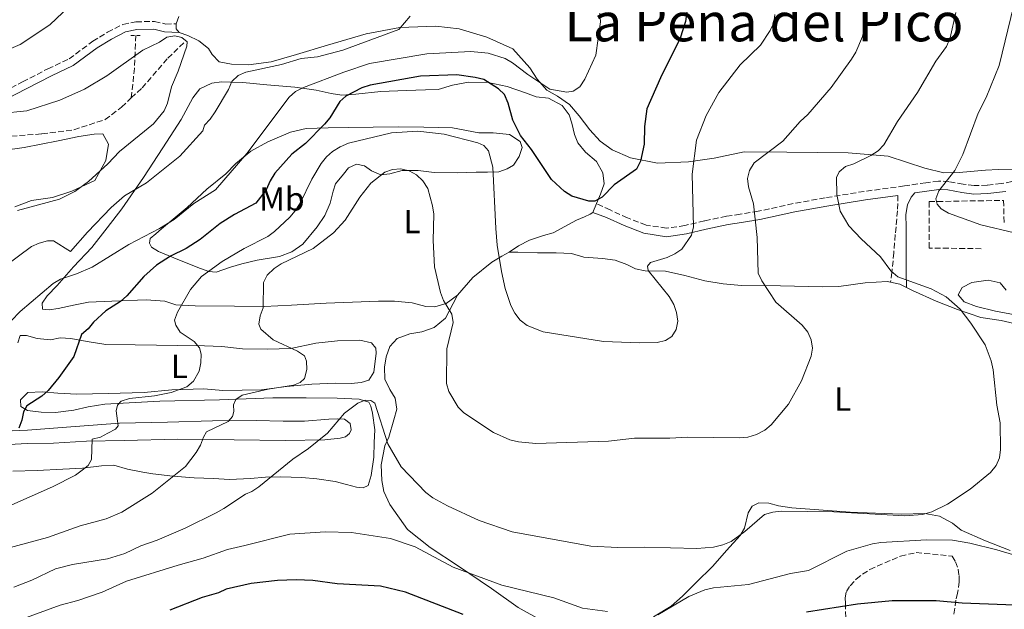
# Model space of a CAD drawing. Units: metres. Extents: x 566627 to 570076, y 4717185 to 4719531.
# Drawn here: x 568722 to 569017, y 4717541 to 4717717 of the extents above; entities that cross this region are included whole.
import ezdxf
from ezdxf.enums import TextEntityAlignment as Align

# ---------------------------------------------------------------- set-up
doc = ezdxf.new("R2010")
doc.units = ezdxf.units.M
doc.header["$MEASUREMENT"] = 0
doc.linetypes.add('DGN Style 2', pattern=[1.7399219301090239, 1.043953158065414, -0.6959687720436097])
doc.linetypes.add('DGN Style 3', pattern=[2.435890702152634, 1.739921930109024, -0.6959687720436097])
for name, color, linetype, lineweight in [('Barranco lineal', 142, 'DGN Style 3', 13), ('Camino', 7, 'DGN Style 3', 0), ('contrucción  en ruinas', 1, 'DGN Style 3', 13), ('Curva de nivel directora', 30, 'Continuous', 30), ('Curva de nivel intermedia', 30, 'Continuous', 0), ('Etiqueta de uso rústico', 92, 'Continuous', 0), ('Línea de cambio de uso (parcela vista)', 92, 'Continuous', 0), ('Margen derecho', 7, 'Continuous', 0), ('Pontón-alcantarilla (pasos de agua)', 1, 'DGN Style 2', 0), ('Texto de Área (paraje) menor', 7, 'Continuous', 0), ('Vaguada', 142, 'DGN Style 3', 13), ('Zona arbolada', 92, 'DGN Style 3', 0)]:
    doc.layers.add(name, color=color, linetype=linetype, lineweight=lineweight)
doc.styles.add('Style-Arial', font='arial.ttf')

msp = doc.modelspace()

# ---------------------------------------------------------------- linework, layer by layer
at = {"layer": 'Barranco lineal', "color": 142, "linetype": 'DGN Style 3', "lineweight": 13}
msp.add_polyline3d([(568716.5599999996, 4717682.09, 581.070000000007), (568728.1600000003, 4717683.01, 582.070000000007), (568737.7199999997, 4717684.220000001, 582.2200000000012), (568747.0700000003, 4717687.279999999, 582.7200000000012), (568752.0300000003, 4717691.01, 583.070000000007), (568754.9400000004, 4717693.75, 583.3800000000047)], dxfattribs=at)
at = {"layer": 'Camino', "color": 7, "linetype": 'DGN Style 3', "lineweight": 0}
for points in [[(568716.7699999991, 4717695.670000002, 586.6999999999971), (568722.3799999994, 4717698.610000002, 586.8600000000006), (568729.9600000011, 4717702.490000002, 587.029999999999), (568736.3000000002, 4717705.470000001, 587.029999999999), (568743.379999999, 4717710.720000001, 587.029999999999), (568747.8200000003, 4717713.430000001, 586.8600000000006), (568752.4499999993, 4717715.770000001, 586.3699999999953), (568756.3299999974, 4717716.560000001, 585.9499999999971), (568761.9099999986, 4717716.710000001, 585.9499999999971), (568765.2800000014, 4717715.910000001, 585.8699999999955), (568768.3399999992, 4717715.949999999, 585.3099999999978)], [(569021.1999999986, 4717669.140000002, 623.0700000000071), (569015.6099999984, 4717668.100000001, 622.3399999999965), (569011.4100000006, 4717667.66, 621.8600000000007), (569007.4499999977, 4717667.49, 621.4400000000024), (569004.2199999979, 4717667.900000001, 620.529999999999), (568999.9100000006, 4717668.710000001, 620.0399999999937), (568996.769999998, 4717668.880000001, 619.5000000000001), (568992.9799999994, 4717668.369999999, 618.8899999999994), (568986.5699999989, 4717667.390000002, 617.929999999993), (568974.5500000003, 4717665.78, 615.6900000000023), (568962.8799999983, 4717663.840000001, 613.9900000000052), (568953.2600000004, 4717662.119999999, 612.6000000000059), (568942.7500000005, 4717659.800000002, 609.8200000000071), (568937.3999999971, 4717658.930000001, 608.6699999999983), (568933.2899999989, 4717658.330000001, 607.3399999999965), (568926.6399999993, 4717656.930000002, 604.9799999999959), (568920.8099999976, 4717655.550000003, 604.0700000000072), (568915.3000000002, 4717654.760000001, 602.9799999999959), (568909.16, 4717655.680000001, 602.7400000000056), (568903.5799999966, 4717657.859999999, 601.7700000000041), (568898.3999999977, 4717660.210000004, 600.1999999999971), (568894.3000000007, 4717662.140000002, 599.1699999999984)], [(568984.6399999999, 4717664.590000002, 617.5000000000001), (568984.5100000004, 4717659.960000004, 617.320000000007), (568983.850000001, 4717652.840000001, 616.2899999999939), (568983.4100000006, 4717647.380000001, 615.1399999999995), (568982.809999997, 4717641.510000001, 614.4100000000036), (568982.4200000004, 4717638.609999999, 613.6499999999943)]]:
    msp.add_polyline3d(points, dxfattribs=at)
at = {"layer": 'contrucción  en ruinas', "color": 1, "linetype": 'DGN Style 3', "lineweight": 13}
msp.add_polyline3d([(569009.6100000005, 4717648.609999999, 618.6699999999983), (568993.9800000004, 4717648.800000001, 617.4400000000023), (568993.9800000004, 4717662.699999999, 619.5899999999965), (569016.2800000003, 4717663.08, 622.0899999999965), (569016.4699999997, 4717656.220000001, 620.6100000000006)], dxfattribs=at)
msp.add_polyline3d([(569009.6100000005, 4717648.609999999, 618.6699999999983), (568993.9800000004, 4717648.800000001, 617.4400000000023), (568993.9800000004, 4717662.699999999, 619.5899999999965), (569016.2800000003, 4717663.08, 622.0899999999965), (569016.4699999997, 4717656.220000001, 620.6100000000006)], dxfattribs=at)
msp.add_polyline3d([(569009.6100000005, 4717648.609999999, 618.6699999999983), (568993.9800000004, 4717648.800000001, 617.4400000000023), (568993.9800000004, 4717662.699999999, 619.5899999999965), (569016.2800000003, 4717663.08, 622.0899999999965), (569016.4699999997, 4717656.220000001, 620.6100000000006)], dxfattribs=at)
at = {"layer": 'Curva de nivel directora', "color": 30, "linetype": 'Continuous', "lineweight": 30, "flags": 128}
for points, elevation in [([(568921.6500000003, 4717721.87), (568920.9899999987, 4717716.670000001), (568919.349999998, 4717711.619999999), (568913.4600000005, 4717699.830000001), (568909.4399999996, 4717690.460000001), (568908.730000001, 4717685.160000003), (568908.5599999989, 4717679.910000001), (568907.4900000005, 4717674.79), (568906.279999999, 4717672.420000001), (568899.6000000002, 4717667.75), (568895.9999999993, 4717664.080000003), (568893.7999999999, 4717662.890000001), (568891.9899999994, 4717662.890000001), (568886.8999999999, 4717664.360000002)], 600.0000000000001), ([(568886.8999999999, 4717664.360000002), (568884.7299999995, 4717665.720000003), (568880.8200000002, 4717669.350000001), (568874.8599999989, 4717678.290000001), (568871.5300000008, 4717682.560000002), (568869.28, 4717687.090000001), (568867.8200000004, 4717692.230000001), (568866.7699999999, 4717694.800000002), (568864.9900000007, 4717696.490000002), (568860.6099999998, 4717699.240000002), (568858.0199999991, 4717699.84), (568852.449999999, 4717700.650000001), (568841.5799999994, 4717700.28), (568826.4800000007, 4717697.570000002), (568823.9799999995, 4717696.770000001), (568819.2599999988, 4717694.300000002), (568817.3799999991, 4717692.650000002), (568814.4399999998, 4717687.84), (568812.8300000007, 4717685.920000002), (568807.1599999998, 4717680.160000003), (568803.0299999992, 4717676.910000003), (568797.9199999997, 4717671.200000001), (568796.5000000002, 4717668.890000002), (568795.4000000006, 4717666.220000001), (568792.3000000004, 4717662.289999999), (568785.8600000008, 4717658.869999999), (568781.5800000004, 4717656.170000002), (568775.5599999989, 4717651.41), (568771.3799999991, 4717648.619999999), (568766.7099999997, 4717646.350000001), (568762.5099999999, 4717643.640000001), (568758.6599999986, 4717640.300000002), (568753.6299999994, 4717634.440000001), (568751.7400000007, 4717632.810000001), (568747.2999999995, 4717629.990000002), (568743.6200000005, 4717626.570000002), (568742.0199999999, 4717624.590000001), (568740.0300000006, 4717622.920000001), (568737.7399999995, 4717616.300000003), (568733.229999999, 4717610.03), (568729.9900000002, 4717606.09), (568728.0900000003, 4717604.470000002), (568723.6899999992, 4717601.590000001), (568722.6299999999, 4717599.710000001), (568722.1799999983, 4717597.240000002), (568721.1999999993, 4717594.869999999)], 600.0000000000001), ([(568854.3699999991, 4717538.99), (568837.0699999988, 4717545.7), (568829.5599999985, 4717547.539999999), (568816.6100000002, 4717548.270000001), (568809.3399999992, 4717549.24), (568804.2999999988, 4717549.460000002), (568798.7199999997, 4717549.230000001), (568790.8799999988, 4717548.359999999), (568783.3799999999, 4717546.58), (568781.0499999984, 4717545.490000002), (568776.1800000002, 4717544.150000001), (568766.4599999995, 4717540.350000001)], 625.0000000000001), ([(569053.5100000004, 4717540.320000002), (569048.4199999986, 4717541.480000002), (569040.5599999997, 4717541.050000001), (569003.849999999, 4717542.45), (568996.1399999999, 4717543.090000002), (568982.8799999986, 4717543.180000001), (568972.5099999995, 4717542.160000003), (568957.2799999992, 4717539.720000001)], 625.0000000000001)]:
    msp.add_lwpolyline(points, dxfattribs=dict(at, elevation=elevation))
at = {"layer": 'Curva de nivel intermedia', "color": 30, "linetype": 'Continuous', "lineweight": 0, "flags": 128}
for points, elevation in [([(568716.7300000011, 4717707.649999999), (568721.6200000017, 4717709.78), (568730.5600000002, 4717715.689999999), (568738.2400000002, 4717722.960000001)], 590.0000000000001), ([(569019.54, 4717653.33), (569009.4500000004, 4717655.789999999), (568999.8000000011, 4717659.279999998), (568997.6300000009, 4717660.519999999), (568996.3900000004, 4717661.9), (568996.0000000013, 4717663.51), (568996.8500000007, 4717665.92), (569001.6600000008, 4717672.019999999), (569004.0599999991, 4717676.78), (569008.6300000001, 4717689.16), (569011.0599999997, 4717693.899999999), (569014.9700000014, 4717703.439999999), (569019.4100000004, 4717721.529999998)], 620.0000000000001), ([(568838.5300000006, 4717718.279999998), (568835.0700000006, 4717714.3), (568818.3300000012, 4717708.05), (568810.7699999998, 4717706.119999999), (568805.8000000009, 4717705.609999999), (568799.92, 4717703.819999998), (568789.2600000005, 4717701.51), (568786.9800000006, 4717700.49), (568785.0700000018, 4717698.680000001), (568784.0200000012, 4717696.34), (568780.0400000004, 4717689.599999999), (568778.5800000008, 4717687.399999999), (568776.8600000021, 4717685.58), (568776.4000000015, 4717683.899999999), (568769.4700000002, 4717676.319999999), (568759.5300000004, 4717668.310000001), (568752.9500000001, 4717664.449999998), (568748.910000001, 4717660.99), (568741.7800000008, 4717653.599999999), (568736.7500000016, 4717647.789999999), (568731.5999999995, 4717650.92), (568729.8700000017, 4717650.949999998), (568727.3700000006, 4717650.3), (568725.0800000017, 4717649.289999999), (568716.8099999994, 4717643.149999999)], 590.0000000000001), ([(568725.1800000002, 4717549.279999998), (568732.2099999997, 4717552.699999998), (568737.3000000014, 4717553.999999999), (568747.8499999993, 4717555.760000001), (568753.0199999993, 4717557.350000001), (568757.7700000014, 4717559.599999998), (568762.6999999998, 4717561.310000001), (568771.0500000005, 4717564.859999999), (568780.3399999999, 4717569.5), (568782.6900000013, 4717570.759999999), (568789.1700000011, 4717575.119999999), (568791.0599999998, 4717575.859999999), (568793.150000002, 4717577.249999999), (568803.3100000009, 4717585.550000001), (568808.0700000018, 4717588.749999999), (568813.7000000001, 4717593.359999998), (568818.8299999997, 4717599.319999999), (568822.8300000007, 4717602.349999999), (568825.0500000003, 4717603.2), (568826.730000001, 4717603.140000001), (568827.88, 4717602.369999998), (568831.7900000016, 4717590.189999999), (568835.7700000001, 4717583.26), (568843.1799999998, 4717575.539999999), (568845.2400000006, 4717574.029999998), (568849.6799999997, 4717571.560000001), (568859.120000001, 4717567.23), (568869.0499999998, 4717563.769999999), (568892.5800000017, 4717559.52), (568900.690000001, 4717559.12), (568908.5800000011, 4717559.24), (568924.4199999997, 4717558.81), (568929.4199999998, 4717559.199999998), (568932.2000000003, 4717559.88), (568934.6900000003, 4717560.930000001), (568938.8099999998, 4717563.939999999), (568944.6200000013, 4717569.04), (568947.1800000005, 4717569.730000001), (568949.6700000005, 4717569.939999999), (568965.4800000022, 4717569.76), (568986.740000001, 4717568.57), (568991.9600000001, 4717568.949999998), (568994.8300000001, 4717569.769999999), (568999.4900000005, 4717572.07), (569006.2600000009, 4717576.579999999), (569012.420000001, 4717581.55), (569014.0599999994, 4717583.650000001), (569015.11, 4717585.929999999), (569015.3600000002, 4717588.42), (569015.2300000006, 4717596.49), (569014.2400000005, 4717601.74), (569013.1299999995, 4717612.369999998), (569012.5500000007, 4717615.009999998), (569010.7699999993, 4717619.789999999), (569006.490000001, 4717626.329999999), (569003.2800000013, 4717630.449999999), (568999.0900000003, 4717634.159999999), (568994.6300000012, 4717636.619999998), (568984.5700000006, 4717640.160000001), (568982.5400000011, 4717641.96), (568979.4000000006, 4717646.199999998), (568973.6400000006, 4717651.539999999), (568969.9300000002, 4717655.470000001), (568967.3300000007, 4717659.869999998), (568966.2900000013, 4717664.84), (568966.2800000003, 4717669.940000001), (568966.9999999999, 4717671.67), (568968.8900000008, 4717673.269999999), (568971.4600000012, 4717674.07), (568976.5300000008, 4717676.480000001), (568978.7100000001, 4717677.910000001), (568980.400000002, 4717679.76), (568984.5100000004, 4717686.699999999), (568990.5300000019, 4717695.37), (568996.0199999993, 4717704.739999999), (568999.1700000009, 4717709.199999999), (569000.3100000008, 4717711.760000001), (569001.9500000014, 4717719.329999999)], 615), ([(568895.3400000001, 4717719.140000001), (568895.5299999999, 4717716.609999998), (568894.1399999997, 4717706.559999999), (568890.8499999995, 4717699.390000001), (568889.3400000008, 4717697.130000001), (568887.3300000012, 4717695.779999998), (568885.4200000003, 4717695.54), (568880.3600000021, 4717696.4), (568873.7300000002, 4717700.739999998), (568869.1700000005, 4717704.310000001), (568867.0000000001, 4717705.529999998), (568861.8200000012, 4717707.179999998), (568856.7200000006, 4717707.679999999), (568843.5199999996, 4717706.960000002), (568826.2700000006, 4717704.039999999), (568818.5800000017, 4717701.499999999), (568806.5800000009, 4717696.859999998), (568804.1300000012, 4717695.67), (568802.2900000016, 4717693.98), (568789.5500000011, 4717677.100000001), (568780.1900000002, 4717666.239999998), (568773.6600000013, 4717662.180000001), (568767.8000000005, 4717657.390000001), (568763.3700000005, 4717654.630000002), (568754.1700000004, 4717649.83)], 595.0000000000001), ([(568947.7500000005, 4717718.75), (568947.4600000001, 4717716.230000001), (568946.3500000013, 4717713.989999999), (568943.4600000011, 4717709.579999999), (568937.4100000005, 4717703.699999998), (568931.0100000012, 4717695.439999999), (568927.2200000003, 4717688.480000001), (568924.3300000003, 4717681.09), (568922.9500000011, 4717670.91), (568923.3600000002, 4717655.159999999), (568922.8000000014, 4717652.689999999), (568919.870000001, 4717648.489999999), (568917.8200000015, 4717647.060000001), (568915.5000000013, 4717645.960000001), (568910.49, 4717644.449999998), (568909.5600000002, 4717643.33), (568909.8000000016, 4717642.09), (568916.0700000012, 4717634.24), (568917.4500000004, 4717631.859999999), (568918.2800000019, 4717629.499999999), (568918.6900000009, 4717626.910000001), (568918.1800000012, 4717624.409999999), (568916.9000000005, 4717622.269999999), (568915.0000000006, 4717621.060000001), (568912.5500000009, 4717620.560000001), (568907.1799999997, 4717620.369999998), (568896.4100000006, 4717620.819999999), (568878.3700000005, 4717623.679999999), (568873.5300000013, 4717625.640000002), (568871.4200000013, 4717627.239999999), (568869.8600000012, 4717629.329999999), (568868.6500000019, 4717631.630000002), (568866.9500000009, 4717636.679999999), (568865.9000000004, 4717641.810000001), (568864.5900000005, 4717649.630000001), (568864.1300000001, 4717654.649999999), (568863.2300000016, 4717673.020000001), (568862, 4717677.910000001), (568860.5600000005, 4717679.560000001), (568858.7300000022, 4717680.359999998), (568848.6700000016, 4717682.949999999), (568840.8200000017, 4717683.800000001), (568832.9000000001, 4717683.359999998), (568820.03, 4717680.199999999)], 605.0000000000001), ([(568975.0800000001, 4717717.279999999), (568974.0400000007, 4717712.149999999), (568972, 4717707.509999999), (568970.7599999994, 4717705.33), (568964.6399999995, 4717696.880000001), (568957.6400000012, 4717688.77), (568955.3500000001, 4717686.689999999), (568950.2000000002, 4717680.859999999), (568941.5999999993, 4717674.300000001), (568940.2100000012, 4717672.07), (568939.600000001, 4717669.640000001), (568939.8700000015, 4717667.109999998), (568941.3600000001, 4717662.09), (568942.5, 4717651.970000001), (568942.7700000005, 4717641.24), (568943.820000001, 4717638.970000001), (568948.0800000012, 4717632.579999999), (568955.9800000004, 4717625.730000001), (568957.6100000021, 4717623.649999999), (568958.6500000014, 4717621.329999999), (568959.0800000007, 4717618.84), (568958.6300000013, 4717616.400000001), (568955.7800000014, 4717609), (568951.8699999999, 4717602.009999999), (568946.6100000006, 4717595.88), (568944.7400000019, 4717594.220000002), (568942.2899999999, 4717592.929999999), (568939.7100000005, 4717592.17), (568937.2200000006, 4717591.939999999), (568921.7100000007, 4717592.17), (568916.3200000017, 4717591.81), (568905.6900000012, 4717591.850000001), (568897.9200000016, 4717590.92)], 609.9999999999999), ([(568715.7800000012, 4717689.06), (568723.630000001, 4717689.920000001), (568733.5300000008, 4717693.11), (568740.9500000017, 4717696.4), (568747.6300000002, 4717700.359999998), (568758.4200000018, 4717708.119999999), (568763.4000000017, 4717710.429999998), (568765.6300000001, 4717711.92), (568767.9800000016, 4717712.359999999), (568770.0500000013, 4717711.84), (568771.6500000019, 4717710.529999998), (568771.6100000015, 4717709.3), (568769.0299999999, 4717701.82), (568766.9500000011, 4717697.140000001), (568765.7500000009, 4717692.23), (568764.8300000001, 4717689.9), (568761.5599999999, 4717686.050000002), (568751.4300000002, 4717677.77), (568747.9100000019, 4717674.010000001), (568742.1500000019, 4717668.74), (568738.0700000004, 4717665.760000001), (568733.4600000015, 4717663.449999999), (568720.8600000017, 4717660.009999999)], 585), ([(568820.03, 4717680.199999999), (568817.4900000008, 4717679.100000001), (568815.230000001, 4717677.759999999), (568813.3800000004, 4717676.08), (568811.8700000016, 4717674.09), (568809.0000000016, 4717669.41), (568805.4900000001, 4717662.269999999), (568804.0599999996, 4717659.949999999), (568802.4300000002, 4717658.060000001), (568797.8500000003, 4717653.710000001), (568795.8400000009, 4717652.220000001), (568788.7100000007, 4717648.65), (568782.1700000005, 4717644.789999997), (568776.0100000004, 4717640.310000001), (568772.7100000012, 4717636.359999998), (568768.7700000006, 4717629.630000001), (568767.8899999999, 4717627.21), (568768.2499999999, 4717625.739999999), (568769.6, 4717623.63), (568773.7400000016, 4717620.810000001), (568775.370000001, 4717618.899999999), (568775.8400000005, 4717616.970000001), (568775.8000000003, 4717614.470000001), (568775.2900000006, 4717611.92), (568773.5700000017, 4717608.96), (568771.6300000016, 4717607.279999999), (568766.9199999999, 4717605.58), (568761.9100000008, 4717604.489999999), (568754.3700000015, 4717603.709999999), (568751.9100000006, 4717602.960000001), (568750.8300000011, 4717601.73), (568750.450000001, 4717600.02), (568751.0400000011, 4717595.5), (568750.1900000018, 4717594.59), (568747.9600000011, 4717593.32), (568745.67, 4717592.199999998), (568743.2500000015, 4717591.57), (568743.0400000014, 4717585.49), (568741.9999999999, 4717583.630000001), (568740.2600000009, 4717582.24), (568738.2300000013, 4717580.779999998), (568731.3600000005, 4717577.279999998), (568717.3100000002, 4717571.050000002)], 605.0000000000001), ([(568897.9200000016, 4717590.92), (568876.1900000012, 4717590.289999999), (568870.980000001, 4717590.779999999), (568868.3500000001, 4717591.4), (568863.4999999999, 4717593.52), (568854.6100000005, 4717599.409999999), (568852.8500000014, 4717601.189999999), (568850.0799999998, 4717605.819999999), (568849.4000000003, 4717608.229999999), (568849.4600000007, 4717618.58), (568851.3499999995, 4717626.52), (568851.0200000008, 4717629.01), (568848.4800000016, 4717633.100000001), (568847.600000001, 4717635.449999999), (568845.7700000004, 4717643.220000001), (568845.3500000001, 4717651.07), (568845.5600000003, 4717658.970000001), (568845.2200000006, 4717661.439999999), (568843.8200000012, 4717666.65), (568842.2900000003, 4717668.890000001), (568840.4100000004, 4717670.720000001), (568838.1999999998, 4717671.920000001), (568835.6500000017, 4717672.56), (568833.2199999999, 4717672.31), (568830.8600000017, 4717671.489999999), (568826.7500000012, 4717668.269999999), (568823.4299999997, 4717664.07), (568819.0599999999, 4717657.189999999), (568815.5199999994, 4717653.310000001), (568809.4500000009, 4717648.699999999), (568799.8300000007, 4717644.05), (568797.7100000017, 4717642.720000001), (568795.6799999999, 4717640.680000001), (568794.5500000012, 4717638.439999999), (568794.4999999999, 4717630.939999999), (568793.5200000008, 4717628.48), (568793.1100000017, 4717626.019999999), (568793.7700000011, 4717624.529999998), (568797.4099999999, 4717621.300000001), (568804.7200000013, 4717617.960000001), (568806.7999999999, 4717616.52), (568807.4600000016, 4717614.900000001), (568807.5399999998, 4717612.399999999), (568806.8200000001, 4717609.74), (568805.5599999995, 4717608.52), (568803.5700000002, 4717607.749999999), (568795.9500000004, 4717606.539999999), (568788.1400000007, 4717604.779999998), (568786.2400000008, 4717603.400000001), (568785.55, 4717601.84), (568785.6999999998, 4717599.869999999), (568785.2800000019, 4717598.339999998), (568783.9699999999, 4717596.850000001), (568777.5000000012, 4717593.77), (568776.6000000006, 4717592.140000001), (568775.7000000019, 4717589.720000001), (568774.4099999999, 4717587.58), (568771.1399999999, 4717583.34), (568761.2300000014, 4717575.42), (568752.1299999997, 4717569.67), (568747.4400000003, 4717567.720000001), (568739.6700000007, 4717565.579999999), (568729.8200000003, 4717562.079999999), (568706.7900000013, 4717555.890000001)], 609.9999999999999), ([(568754.1700000004, 4717649.83), (568743.2200000002, 4717643.100000001), (568738.5100000007, 4717641.100000001), (568733.6800000005, 4717639.499999999), (568731.5800000017, 4717638.149999999), (568721.6600000019, 4717629.84), (568716.2100000003, 4717624.199999999)], 595.0000000000001), ([(568723.5900000009, 4717538.149999999), (568733.6200000001, 4717541.84), (568738.8799999995, 4717543.23), (568746.2500000012, 4717545.720000001), (568753.5500000012, 4717549.06), (568768.9500000017, 4717553.840000001), (568776.52, 4717555.880000001), (568783.7199999995, 4717558.519999999), (568788.9499999998, 4717559.699999999), (568802.4600000015, 4717563.080000001), (568813.0000000005, 4717563.749999999), (568820.8800000016, 4717563.560000001), (568832.6000000007, 4717561.84), (568840.0300000004, 4717559.33), (568851.3499999995, 4717553.259999999), (568866.0099999999, 4717547.81), (568881.5900000014, 4717544.06), (568890.1500000021, 4717540.939999999), (568897.5800000018, 4717539.910000001)], 620.0000000000001), ([(568912.7499999999, 4717538.909999999), (568922.0000000012, 4717544.430000001), (568926.7399999998, 4717546.429999999), (568929.3600000016, 4717547.07), (568939.8899999993, 4717548.009999999), (568952.4800000001, 4717551.289999999), (568957.8800000004, 4717552.2), (568969.3700000015, 4717558.05), (568977.0200000001, 4717560.170000001), (568979.4800000011, 4717560.589999998)], 620.0000000000001), ([(568979.4800000011, 4717560.589999998), (568993.1600000004, 4717561.440000001), (569001.0100000004, 4717561.279999999), (569006.2200000006, 4717560.390000001), (569014.2600000005, 4717558.369999999), (569024.7000000011, 4717555.310000001)], 620.0000000000001), ([(568719.7799999999, 4717547.269999999), (568725.1800000002, 4717549.279999998)], 615)]:
    msp.add_lwpolyline(points, dxfattribs=dict(at, elevation=elevation))
at = {"layer": 'Línea de cambio de uso (parcela vista)', "color": 92, "linetype": 'Continuous', "lineweight": 0, "flags": 128}
for points, elevation in [([(568768.3399999999, 4717715.949999999), (568768.3799999999, 4717714.42), (568769.2999999998, 4717713.369999999)], 585.3099999999976), ([(568893.2100000001, 4717659.470000001), (568894.2999999998, 4717662.140000001)], 599.5899999999965)]:
    msp.add_lwpolyline(points, dxfattribs=dict(at, elevation=elevation))
at = {"layer": 'Línea de cambio de uso (parcela vista)', "color": 92, "linetype": 'Continuous', "lineweight": 0, "extrusion": (-0.1521268973524146, -0.05016827628886415, 0.9870869015219137), "elevation": -322627.6015430426, "flags": 128}
msp.add_lwpolyline([(-4302100.541921613, 1991908.076021197), (-4302099.107808558, 1991910.573123468), (-4302097.484357634, 1991912.196239944)], dxfattribs=at)
at = {"layer": 'Línea de cambio de uso (parcela vista)', "color": 92, "linetype": 'Continuous', "lineweight": 0}
for points in [[(568769.1900000004, 4717718.140000001, 585.1199999999953), (568768.3399999999, 4717715.949999999, 585.3099999999977)], [(568769.2999999998, 4717713.369999999, 585.3099999999977), (568771.8499999996, 4717712.439999999, 585.4499999999971), (568775.2199999997, 4717710.9, 585.8399999999965), (568778.0700000003, 4717708.539999999, 586.3000000000029), (568779.1900000004, 4717706.76, 587.029999999999), (568781.2300000004, 4717704.560000001, 587.2299999999959), (568784.9400000004, 4717703.84, 587.7599999999948), (568790.0700000003, 4717703.689999999, 587.8899999999994), (568796.8099999996, 4717704.58, 588.279999999999), (568804.4100000003, 4717706.74, 588.5500000000029), (568813.7100000001, 4717709.58, 588.3500000000058), (568825.3300000001, 4717712.930000001, 588.8099999999977), (568835.3700000001, 4717714.880000001, 589.5399999999936), (568846.1699999999, 4717715.24, 590.1999999999971), (568853.2199999997, 4717714.51, 590.5899999999965), (568861.4699999997, 4717712.01, 591.320000000007), (568869.2999999998, 4717708.5, 592.0500000000029), (568874.3099999996, 4717702.77, 592.9700000000012), (568876.5499999998, 4717699.4, 593.6300000000047), (568879.4199999999, 4717696.140000001, 594.0899999999965), (568882.6200000001, 4717694.33, 594.1600000000036), (568886.1900000004, 4717691.800000001, 594.5500000000029), (568889.1600000003, 4717688.359999999, 594.9499999999971), (568892.3200000003, 4717684.199999999, 595.8099999999977), (568895.4699999997, 4717680.77, 596.6699999999983), (568899.04, 4717678.24, 597.7200000000012), (568904.5, 4717675.850000001, 599.3699999999953), (568912.5599999996, 4717674.25, 601.1499999999943), (568921.9100000003, 4717674.66, 603.3300000000017), (568929.54, 4717675.74, 605.25), (568938.5899999999, 4717677.67, 607.820000000007), (568951.3799999999, 4717677.539999999, 610.529999999999), (568969.7599999999, 4717677.350000001, 614.2200000000012), (568981.6799999997, 4717676.289999999, 616.1399999999994), (568992.6600000003, 4717672.689999999, 618.1199999999953), (568998.3700000001, 4717671.289999999, 619.1100000000006), (569002.9600000001, 4717671.4, 619.8999999999943), (569010.8700000001, 4717672.140000001, 620.820000000007), (569014.7400000002, 4717672.32, 621.3500000000058), (569019.0599999996, 4717672.430000001, 622.0099999999948)], [(568894.2999999998, 4717662.140000001, 599.5899999999965), (568895.5499999998, 4717664.9, 599.529999999999), (568896.6299999999, 4717668.060000001, 599.0500000000029), (568896.2199999997, 4717671.350000001, 598.679999999993), (568894.3200000003, 4717674.77, 598.1399999999994), (568891.0300000003, 4717677.5, 597.529999999999), (568888.7400000002, 4717680.33, 596.9900000000052), (568887.7699999996, 4717682.789999999, 596.5099999999948), (568886.9400000004, 4717686.24, 595.7200000000012), (568886.1399999997, 4717688.689999999, 595.5399999999936), (568884.0099999999, 4717691.529999999, 595.6000000000058), (568879.9100000003, 4717693.66, 595.8399999999965), (568876.2699999996, 4717694.07, 597.2299999999959), (568873.0999999996, 4717695.310000001, 597.6600000000036), (568867.5999999996, 4717697.24, 598.8699999999953), (568861.8799999999, 4717698.42, 599.7100000000064), (568855.9299999997, 4717698.529999999, 600.679999999993), (568851.1699999999, 4717697.58, 601.3500000000058), (568846.9000000004, 4717696.32, 601.7700000000041), (568843.1100000005, 4717696.15, 602.1300000000047), (568837.25, 4717696.01, 601.5899999999965), (568829.6600000003, 4717695.74, 601.1600000000036), (568822.25, 4717694.9, 600.2599999999948), (568818.0499999998, 4717694.550000001, 598.7400000000052), (568814.8200000003, 4717695.050000001, 597.1699999999983), (568810.3300000001, 4717696.100000001, 596.6900000000023), (568803.9600000001, 4717697.01, 594.5099999999948), (568795.5199999996, 4717697.720000001, 592.2100000000064), (568788.4000000004, 4717698.369999999, 590.2700000000041), (568784.6799999997, 4717698.529999999, 589.429999999993), (568781.9600000001, 4717698.539999999, 588.8800000000047), (568779.0800000001, 4717698.140000001, 588.3399999999965), (568775.4900000002, 4717696.49, 587.9799999999959), (568773.4000000004, 4717693.789999999, 588.1000000000058), (568769.9299999997, 4717687.350000001, 588.1000000000058), (568764.4400000004, 4717678.800000001, 588.9400000000023), (568758.5499999998, 4717669.9, 589.3099999999977), (568752.0899999999, 4717660.5, 590.5800000000017), (568747.6799999997, 4717654.859999999, 592.3899999999994), (568743.1200000001, 4717648.970000001, 593.6000000000058), (568737.6500000004, 4717643.140000001, 594.8099999999977), (568732.75, 4717637.57, 595.7200000000012), (568729.7699999996, 4717634.529999999, 596.1999999999971), (568728.25, 4717632.34, 596.6300000000047), (568728.3799999999, 4717630.449999999, 596.8099999999977), (568730.3700000001, 4717630.25, 596.8099999999977), (568733.0800000001, 4717630.65, 596.8099999999977), (568738.1699999999, 4717631.76, 596.8099999999977), (568742.1200000001, 4717632.600000001, 597.6600000000036), (568749.1299999999, 4717632.930000001, 598.8099999999977), (568759.3499999996, 4717633.27, 601.0399999999936), (568764.9800000004, 4717632.91, 603.2200000000012), (568768.3099999996, 4717631.83, 604.3099999999977), (568774.0899999999, 4717631.480000001, 605.6399999999994), (568785.8200000003, 4717631.430000001, 607.5200000000041), (568794.7400000002, 4717631.32, 609.1499999999943), (568802.9000000004, 4717631.680000001, 611.0899999999965), (568813.29, 4717632.27, 612.4799999999959), (568821.2100000001, 4717632.619999999, 612.9600000000064), (568829.04, 4717632.9, 613.1399999999994), (568833.8300000001, 4717632.930000001, 612.7200000000012), (568839.0499999998, 4717632.4, 612.1100000000006), (568843.2000000002, 4717631.34, 611.4499999999971), (568845.9299999997, 4717631.16, 610.8999999999943), (568849.29, 4717632.15, 609.6300000000047), (568852.6900000004, 4717634.710000001, 608.179999999993)], [(568835.04, 4717685.060000001, 604.6699999999983), (568827.4500000002, 4717685.039999999, 603.5800000000017), (568819.9400000004, 4717684.939999999, 602.1300000000047), (568813.9100000003, 4717684.789999999, 600.4400000000023), (568807.3099999996, 4717684.630000001, 598.1399999999994), (568802.6299999999, 4717683.52, 597.1699999999983), (568795.8499999996, 4717680.630000001, 595.6600000000036), (568790.7199999997, 4717677.779999999, 593.8999999999943), (568786.2699999996, 4717674.130000001, 593.8999999999943), (568783.29, 4717671, 593.9600000000064), (568777.6200000001, 4717666.4, 593.779999999999), (568771.7199999997, 4717660.980000001, 593.5399999999936), (568767.5199999996, 4717657.41, 594.3300000000017), (568764.04, 4717654.600000001, 594.6300000000047), (568762.2599999999, 4717653.07, 594.929999999993), (568760.6399999997, 4717651.630000001, 595.3600000000006), (568760.4299999997, 4717650.300000001, 595.7200000000012), (568761.0300000003, 4717649.08, 596.320000000007), (568763.1299999999, 4717647.720000001, 597.2299999999959), (568769.3899999997, 4717645.15, 601.0399999999936), (568775.7199999997, 4717642.66, 603.9499999999971), (568778.1399999997, 4717641.730000001, 604.9799999999959), (568780.3700000001, 4717641.619999999, 605.5800000000017), (568784.6299999999, 4717643.039999999, 606.429999999993), (568788.0700000003, 4717644.039999999, 607.3399999999965), (568792.6699999999, 4717645.140000001, 607.6999999999971), (568799.3300000001, 4717646.289999999, 608.7299999999959), (568803.0099999999, 4717647.699999999, 609.029999999999), (568806.3399999999, 4717649.930000001, 609.0899999999965), (568810.5899999999, 4717655.15, 609.029999999999), (568812.9000000004, 4717658.59, 608.7899999999936), (568814.54, 4717662.27, 608.429999999993), (568815.4500000002, 4717665.84, 608.1199999999953), (568816.1299999999, 4717668.08, 608.0599999999977), (568818.54, 4717670.949999999, 608.0599999999977), (568820.0599999996, 4717672.800000001, 608.0599999999977), (568822.4299999997, 4717673.930000001, 608.3000000000029), (568824.8399999999, 4717673.41, 608.7899999999936), (568826.9400000004, 4717671.980000001, 609.3300000000017), (568829.6900000004, 4717670.730000001, 609.6300000000047), (568832.4100000003, 4717671.039999999, 609.8800000000047), (568836.0999999996, 4717672.039999999, 609.8800000000047), (568840.8899999997, 4717672.07, 609.7599999999948), (568845.6900000004, 4717671.439999999, 609.1499999999943), (568852.6299999999, 4717671.369999999, 608.0599999999977), (568858.2400000002, 4717671.5, 606.5500000000029), (568861.7100000001, 4717671.5, 605.820000000007), (568865.0899999999, 4717671.67, 604.9199999999983), (568867.54, 4717672.550000001, 604.1300000000047), (568869.4100000003, 4717673.67, 603.279999999999), (568871.1699999999, 4717676.27, 602.3699999999953), (568872.0099999999, 4717678.939999999, 601.4700000000012), (568871.4699999997, 4717680.74, 600.8600000000006), (568868.2800000003, 4717682.810000001, 601.1600000000036), (568863.3200000003, 4717683.27, 602.25), (568859.1100000005, 4717683.33, 603.279999999999), (568851.1500000004, 4717684.789999999, 604.0099999999948), (568842.5599999996, 4717684.99, 604.7299999999959), (568835.04, 4717685.060000001, 604.6699999999983)], [(568716.4100000003, 4717678.07, 581.4400000000023), (568722.7999999998, 4717678.91, 581.6399999999994), (568733.0599999996, 4717680.930000001, 581.8300000000017), (568739.1799999997, 4717682.210000001, 582.2299999999959), (568743.7699999996, 4717682.949999999, 582.4900000000052), (568746.3799999999, 4717683.050000001, 582.4900000000052), (568748.0999999996, 4717679.91, 582.820000000007), (568747.3099999996, 4717675.039999999, 582.9600000000064), (568744, 4717669.08, 583.2200000000012), (568737.0800000001, 4717665.810000001, 583.4799999999959), (568731.3300000001, 4717663.9, 583.4799999999959), (568725.0300000003, 4717663.07, 583.5500000000029), (568720.0800000001, 4717661.15, 584.0800000000017)], [(568868.1500000004, 4717647.550000001, 604.4900000000052), (568870.9900000002, 4717649.439999999, 603.5800000000017), (568874.2599999999, 4717651.17, 602.6199999999953), (568878.4299999997, 4717652.59, 601.8899999999994), (568881.2999999998, 4717653.32, 601.1000000000058), (568884.8099999996, 4717655.220000001, 600.679999999993), (568888.3099999996, 4717657.119999999, 600.1999999999971), (568890.7599999999, 4717658.180000001, 599.8899999999994), (568892.3899999997, 4717658.960000001, 599.7700000000041), (568893.2100000001, 4717659.470000001, 599.5899999999965)], [(568852.6900000004, 4717634.710000001, 608.179999999993), (568857.2699999996, 4717639.939999999, 607.3399999999965), (568862.9400000004, 4717644.539999999, 605.7599999999948), (568865.9500000002, 4717646.34, 604.6100000000006), (568868.1500000004, 4717647.550000001, 604.4900000000052)], [(568868.1500000004, 4717647.550000001, 604.4900000000052), (568870.79, 4717647.529999999, 604.25), (568876.6600000003, 4717647.350000001, 603.5800000000017), (568882.2699999996, 4717647.4, 603.1600000000036), (568886.8200000003, 4717647.180000001, 602.9799999999959), (568890.4800000004, 4717646.109999999, 602.679999999993), (568896.0999999996, 4717645.67, 602.679999999993), (568899.9100000003, 4717645.189999999, 602.9199999999983), (568903.4100000003, 4717643.869999999, 603.3399999999965), (568906, 4717642.609999999, 603.6399999999994), (568908.9100000003, 4717641.939999999, 604.070000000007), (568915.0199999996, 4717641.92, 604.5500000000029), (568920.8300000001, 4717640.58, 606), (568926.8099999996, 4717638.99, 606.9100000000036), (568932.2800000003, 4717638.050000001, 608.0599999999977), (568937.7400000002, 4717637.609999999, 609.029999999999), (568949.4699999997, 4717637.480000001, 609.6999999999971), (568961.9400000004, 4717637.199999999, 611.929999999993), (568966.9800000004, 4717637.24, 612.5399999999936), (568974.79, 4717638.34, 613.0200000000041), (568981.3899999997, 4717638.83, 613.5099999999948), (568982.4199999999, 4717638.609999999, 613.6499999999943)], [(569020.8399999999, 4717628.560000001, 616.3000000000029), (569013.8799999999, 4717629.880000001, 615.8699999999953), (569008.1399999997, 4717631.310000001, 615.3899999999994), (569004.4800000004, 4717632.699999999, 615.3899999999994), (569002.6900000004, 4717634.810000001, 615.3899999999994), (569003.8799999999, 4717636.980000001, 615.5099999999948), (569006.8200000003, 4717638.460000001, 615.6300000000047), (569011.6699999999, 4717639.15, 615.8099999999977), (569015.2400000002, 4717638.41, 616.0599999999977), (569017.1100000005, 4717636.230000001, 616.4199999999983)], [(568841.9800000004, 4717623.720000001, 611.4499999999971), (568845.6699999999, 4717624.960000001, 610.7200000000012), (568849.0599999996, 4717627.77, 609.8800000000047), (568851.3499999996, 4717632.199999999, 609.029999999999), (568852.6900000004, 4717634.710000001, 608.179999999993)], [(568987.2400000002, 4717636.980000001, 614.3099999999977), (568989.0499999998, 4717636.050000001, 614.529999999999), (568996.0599999996, 4717632.91, 614.7200000000012), (569002.4800000004, 4717630.430000001, 615.0200000000041), (569009.4699999997, 4717628.039999999, 615.2599999999948), (569015.5199999996, 4717627.109999999, 615.5599999999977), (569023.3300000001, 4717625.32, 615.9900000000052)], [(568719.4900000002, 4717582.02, 601.5899999999965), (568726.75, 4717582.189999999, 602.3099999999977), (568734.4199999999, 4717582.550000001, 603.6399999999994), (568740.3499999996, 4717582.850000001, 604.6100000000006), (568746.0300000003, 4717583.57, 605.3999999999943), (568749.7400000002, 4717583.74, 606.25), (568753.8200000003, 4717582.600000001, 607.2100000000064), (568758.3799999999, 4717581.720000001, 608.5500000000029), (568761.3600000005, 4717581.220000001, 609.029999999999), (568767.4100000003, 4717580.460000001, 609.9400000000023), (568773.7800000003, 4717579.949999999, 611.029999999999), (568779.5599999996, 4717579.76, 611.8699999999953), (568784.3600000005, 4717579.470000001, 612.6600000000036), (568790.6200000001, 4717579.779999999, 613.0800000000017), (568795.1600000003, 4717580.140000001, 613.6900000000023), (568799.6100000005, 4717580.25, 614.4100000000036), (568806.0599999996, 4717580.08, 615.2599999999948), (568810.5199999996, 4717579.689999999, 616.1100000000006), (568815.9900000002, 4717578.92, 616.8300000000017), (568819.4000000004, 4717577.930000001, 617.4400000000023), (568822.3899999997, 4717577.17, 617.5599999999977), (568824.4600000001, 4717576.970000001, 617.5599999999977), (568825.9299999997, 4717577.67, 617.5599999999977), (568826.8499999996, 4717580.67, 617.2599999999948), (568827.6200000001, 4717586.130000001, 616.8300000000017), (568827.6799999997, 4717590.51, 616.4100000000036), (568827.9199999999, 4717594.4, 615.929999999993), (568827.2199999997, 4717599.33, 615.6199999999953), (568826.6699999999, 4717601.470000001, 615.1999999999971), (568826.0700000003, 4717602.609999999, 615.0200000000041), (568823.2400000002, 4717603.529999999, 614.8399999999965), (568816.6200000001, 4717603.859999999, 614.2299999999959), (568807.3700000001, 4717603.970000001, 612.8399999999965), (568797.2999999998, 4717603.970000001, 611.029999999999), (568781.3799999999, 4717603.34, 608.4799999999959), (568763.4800000004, 4717602.980000001, 606.3099999999977), (568746.9900000002, 4717602.01, 603.8899999999994), (568742.0499999998, 4717601.220000001, 603.279999999999), (568737.7000000002, 4717600.210000001, 602.7400000000052), (568732.1900000004, 4717599.5, 601.7700000000041), (568727.8899999997, 4717599.640000001, 600.8600000000006), (568723.8300000001, 4717600.119999999, 600.320000000007), (568721.8200000003, 4717601.310000001, 599.7700000000041), (568721.7699999996, 4717603.369999999, 598.679999999993), (568723.9500000002, 4717605.49, 598.5599999999977), (568728.2400000002, 4717605.76, 598.9900000000052), (568732.9500000002, 4717605.380000001, 599.7700000000041), (568738.5800000001, 4717605.02, 600.3800000000047), (568748.0599999996, 4717605.25, 601.5899999999965), (568758.79, 4717605.51, 602.9799999999959), (568767.1100000005, 4717606.369999999, 604.070000000007), (568776.6799999997, 4717606.609999999, 605.2200000000012), (568782.3899999997, 4717606.17, 606.7299999999959), (568793.9400000004, 4717606.369999999, 608.1199999999953), (568801.4299999997, 4717607.289999999, 608.8500000000058), (568809.0099999999, 4717608.050000001, 610.4199999999983), (568816.0999999996, 4717608.310000001, 611.3899999999994), (568820.8099999996, 4717608.180000001, 611.929999999993), (568823.7800000003, 4717608.5, 612.5399999999936), (568826.1500000004, 4717609.210000001, 612.779999999999), (568827.5800000001, 4717611.640000001, 613.1399999999994), (568828.3499999996, 4717617.359999999, 612.8399999999965), (568828.2300000004, 4717618.84, 612.8399999999965), (568826.9500000002, 4717620.380000001, 612.6600000000036), (568823.3799999999, 4717621.199999999, 612.5399999999936), (568816.7000000002, 4717620.960000001, 612.179999999993), (568810.2000000002, 4717620.300000001, 611.029999999999), (568802.7199999997, 4717618.720000001, 609.4499999999971), (568795.79, 4717618.550000001, 608.3600000000006), (568788.2800000003, 4717618.609999999, 607.5200000000041), (568782.0700000003, 4717619.289999999, 606.9700000000012), (568776.8600000005, 4717619.49, 605.8800000000047), (568768.8499999996, 4717619.630000001, 604.1300000000047), (568756.1299999999, 4717619.810000001, 602.4400000000023), (568747.29, 4717619.930000001, 600.5599999999977), (568741.7400000002, 4717620.779999999, 600.1399999999994), (568736.8499999996, 4717621.74, 599.0500000000029), (568733.6200000001, 4717621.91, 598.5599999999977), (568730.75, 4717621.34, 598.320000000007), (568726.7000000002, 4717621.66, 597.8999999999943), (568723.54, 4717622.57, 597.8999999999943), (568721.6399999997, 4717622.609999999, 597.8999999999943), (568720.9500000002, 4717620.439999999, 597.8999999999943)], [(568878.2699999996, 4717537.09, 620.3999999999943), (568870.9000000004, 4717541.119999999, 619.5599999999977), (568862.8399999999, 4717546.869999999, 618.5899999999965), (568852.9299999997, 4717553.560000001, 617.9199999999983), (568844.4600000001, 4717559.130000001, 617.4400000000023), (568837.7199999997, 4717564.5, 616.8899999999994), (568832.4199999999, 4717571.970000001, 616.4100000000036), (568830.5899999999, 4717575.890000001, 616.2899999999936), (568830.0199999996, 4717579.17, 615.9900000000052), (568829.8200000003, 4717583.880000001, 615.7400000000052), (568830.9199999999, 4717589.600000001, 615.320000000007), (568832.0999999996, 4717592.189999999, 614.529999999999), (568833.6200000001, 4717597.34, 614.0500000000029), (568834.54, 4717600.5, 613.6900000000023), (568834.04, 4717603.789999999, 613.320000000007), (568832.4100000003, 4717606.480000001, 613.320000000007), (568830.9299999997, 4717609.5, 613.0800000000017), (568830.7599999999, 4717613.119999999, 613.0200000000041), (568831.3499999996, 4717616.189999999, 612.779999999999), (568832.4299999997, 4717619.359999999, 612.6000000000058), (568834.5999999996, 4717621.720000001, 612.4199999999983), (568838.3600000005, 4717623.130000001, 612.179999999993), (568841.9800000004, 4717623.720000001, 611.4499999999971)], [(568714.5700000003, 4717593.869999999, 598.929999999993), (568723.8099999996, 4717594.26, 599.9499999999971), (568734.1900000004, 4717595.09, 601.9499999999971), (568751.4199999999, 4717596.33, 604.1900000000023), (568765.7800000003, 4717596.600000001, 606.429999999993), (568779.3099999996, 4717597.09, 608.5500000000029)], [(568779.3099999996, 4717597.09, 608.5500000000029), (568792.3499999996, 4717597.16, 610.0599999999977), (568800.4400000004, 4717596.949999999, 611.75), (568806.7999999998, 4717596.939999999, 612.6600000000036), (568814.1399999997, 4717597.529999999, 614.1100000000006), (568816.6900000004, 4717597.67, 614.529999999999), (568818.8399999999, 4717597.560000001, 614.8999999999943), (568820.5199999996, 4717596.279999999, 615.1999999999971), (568820.8200000003, 4717594.390000001, 615.7400000000052), (568820.3499999996, 4717593.300000001, 615.8099999999977), (568819.1299999999, 4717592.279999999, 615.5599999999977), (568817.4900000002, 4717591.83, 615.2599999999948), (568812.8799999999, 4717591.390000001, 614.9600000000064), (568801, 4717591.180000001, 613.570000000007), (568785.7999999998, 4717591.390000001, 611.2700000000041), (568768.8700000001, 4717591.560000001, 608.9700000000012), (568752.7800000003, 4717591.17, 606.1900000000023), (568741.4800000004, 4717590.970000001, 604.25), (568731.5899999999, 4717590.32, 603.0399999999936), (568723.7400000002, 4717590.289999999, 602.1900000000023), (568718.2999999998, 4717589.91, 601.529999999999)], [(569018.2699999996, 4717558.24, 617.8600000000006), (569010.8499999996, 4717561.119999999, 616.0500000000029), (569003.5899999999, 4717564.32, 615.5), (569000.9800000004, 4717566.41, 615.1399999999994), (568997.0499999998, 4717568.460000001, 614.779999999999), (568992.6500000004, 4717569.34, 614.779999999999), (568985.5599999996, 4717569.09, 614.4100000000036), (568970.3499999996, 4717569.710000001, 613.1399999999994), (568952.8200000003, 4717571.02, 612.3000000000029), (568948.8399999999, 4717571.58, 611.9900000000052), (568945.9299999997, 4717572.42, 611.75), (568942.9600000001, 4717572.51, 611.75), (568941, 4717571.470000001, 611.8699999999953), (568939.8099999996, 4717569.460000001, 612.1100000000006), (568938.6900000004, 4717564.890000001, 613.0800000000017), (568937.3300000001, 4717562.710000001, 613.6900000000023), (568933.3200000003, 4717558.16, 614.2299999999959), (568929.2199999997, 4717553.52, 615.0800000000017), (568924.0599999996, 4717548.52, 616.4700000000012), (568920.1100000005, 4717544.539999999, 617.6199999999953), (568916.7100000001, 4717541.57, 618.2299999999959), (568911.4299999997, 4717538.310000001, 618.8300000000017)]]:
    msp.add_polyline3d(points, dxfattribs=at)
at = {"layer": 'Margen derecho', "color": 7, "linetype": 'Continuous', "lineweight": 0}
for points in [[(568712.909999999, 4717691.08, 586.279999999999), (568717.850000001, 4717693.580000003, 586.6999999999971), (568723.469999998, 4717696.53, 586.8600000000006), (568730.9899999971, 4717700.380000001, 587.029999999999), (568737.5100000016, 4717703.45, 587.029999999999), (568744.690000001, 4717708.77, 587.029999999999), (568748.9600000002, 4717711.369999999, 586.8600000000006), (568753.2299999994, 4717713.53, 586.3699999999953), (568756.6000000001, 4717714.220000002, 585.9499999999971), (568761.6700000018, 4717714.350000001, 585.9499999999971), (568764.9299999983, 4717713.570000002, 585.8699999999955), (568769.3000000003, 4717713.37, 585.320000000007)], [(568984.6399999999, 4717664.590000002, 617.5000000000001), (568974.9300000003, 4717663.279999999, 615.6900000000023), (568963.3000000007, 4717661.359999999, 613.9900000000052), (568953.7499999999, 4717659.650000001, 612.6000000000059), (568943.2199999975, 4717657.32, 609.8200000000071), (568937.7899999983, 4717656.439999999, 608.6699999999983), (568933.7299999992, 4717655.850000001, 607.3399999999965), (568927.1900000013, 4717654.470000001, 604.9799999999959), (568921.2800000014, 4717653.070000002, 604.0700000000072), (568915.289999999, 4717652.210000001, 602.9799999999959), (568908.510000002, 4717653.230000002, 602.7400000000056), (568902.6000000021, 4717655.53, 601.7700000000041), (568897.3500000016, 4717657.920000002, 600.1999999999971), (568893.2099999998, 4717659.470000001, 599.1699999999984)], [(569016.9699999974, 4717665.78, 622.4700000000013), (569015.9699999982, 4717665.600000001, 622.3399999999965), (569011.6000000007, 4717665.15, 621.8600000000007), (569007.3500000016, 4717664.960000004, 621.4400000000024), (569003.8299999967, 4717665.410000003, 620.529999999999), (568999.6099999989, 4717666.200000001, 620.0399999999937), (568996.8700000008, 4717666.350000001, 619.5000000000001), (568993.3399999993, 4717665.880000001, 618.8899999999994), (568989.6900000015, 4717665.32, 618.3399999999966), (568988.5599999982, 4717664.050000001, 617.9799999999959), (568987.539999999, 4717661.710000004, 617.7400000000052), (568987.0399999983, 4717658.890000002, 617.3099999999978), (568987.1299999978, 4717655.020000001, 617.0099999999949), (568987.1499999978, 4717647.420000001, 615.800000000003), (568987.1200000009, 4717641.720000001, 614.7700000000042), (568987.2399999973, 4717636.980000001, 614.3099999999977)]]:
    msp.add_polyline3d(points, dxfattribs=at)
at = {"layer": 'Pontón-alcantarilla (pasos de agua)', "color": 1, "linetype": 'DGN Style 2', "lineweight": 0, "extrusion": (0.08956662171991665, 0, 0.9959808332863045), "elevation": 51525.12246205009, "flags": 128}
msp.add_lwpolyline([(4717712.42, -566416.410831876), (4717712.42, -566419.2020502472)], dxfattribs=at)
at = {"layer": 'Vaguada', "color": 142, "linetype": 'DGN Style 3', "lineweight": 13, "extrusion": (-0.8228931548098446, -0.01567146949262516, 0.5679799827555925), "elevation": -541626.3924066176, "flags": 128}
msp.add_lwpolyline([(-4706008.851087883, 374484.1591132887), (-4706017.661398196, 374486.1274202234), (-4706027.491617081, 374487.1966239903)], dxfattribs=at)
at = {"layer": 'Vaguada', "color": 142, "linetype": 'DGN Style 3', "lineweight": 13}
msp.add_polyline3d([(568754.9400000004, 4717693.75, 583.3800000000047), (568758.1500000004, 4717696.789999999, 583.7200000000012), (568765.9199999999, 4717705.689999999, 584.7899999999936), (568770.6900000004, 4717710.300000001, 585.2899999999936)], dxfattribs=at)
at = {"layer": 'Zona arbolada', "color": 92, "linetype": 'DGN Style 3', "lineweight": 0}
msp.add_polyline3d([(568969.0099999999, 4717538.16, 635.4199999999983), (568968.9100000003, 4717542.32, 634.7299999999959), (568968.8700000001, 4717544.02, 633.3600000000006), (568969.2000000002, 4717545.92, 632.3899999999994), (568970.29, 4717547.65, 631.9799999999959), (568972.1399999997, 4717549.59, 631.570000000007), (568973.9900000002, 4717551.140000001, 631.429999999993), (568976.2300000004, 4717552.52, 631.429999999993), (568985.4000000004, 4717556.529999999, 631.1600000000036), (568990.0999999996, 4717557.59, 631.1600000000036), (569000.9100000003, 4717556.529999999, 631.429999999993), (569001.8899999997, 4717554.850000001, 632.529999999999), (569002.7000000002, 4717552.600000001, 632.9499999999971), (569002.9400000004, 4717550.710000001, 633.6300000000047), (569002.9900000002, 4717548.82, 635.1399999999994), (569002.5, 4717545.41, 637.6199999999953), (569001.9800000004, 4717543.310000001, 637.6199999999953), (569001.3399999999, 4717538.76, 638.7200000000012)], dxfattribs=at)
msp.add_polyline3d([(568969.0099999999, 4717538.16, 635.4199999999983), (568968.9100000003, 4717542.32, 634.7299999999959), (568968.8700000001, 4717544.02, 633.3600000000006), (568969.2000000002, 4717545.92, 632.3899999999994), (568970.29, 4717547.65, 631.9799999999959), (568972.1399999997, 4717549.59, 631.570000000007), (568973.9900000002, 4717551.140000001, 631.429999999993), (568976.2300000004, 4717552.52, 631.429999999993), (568985.4000000004, 4717556.529999999, 631.1600000000036), (568990.0999999996, 4717557.59, 631.1600000000036), (569000.9100000003, 4717556.529999999, 631.429999999993), (569001.8899999997, 4717554.850000001, 632.529999999999), (569002.7000000002, 4717552.600000001, 632.9499999999971), (569002.9400000004, 4717550.710000001, 633.6300000000047), (569002.9900000002, 4717548.82, 635.1399999999994), (569002.5, 4717545.41, 637.6199999999953), (569001.9800000004, 4717543.310000001, 637.6199999999953), (569001.3399999999, 4717538.76, 638.7200000000012)], dxfattribs=at)

# ---------------------------------------------------------------- texts
at = {"layer": 'Etiqueta de uso rústico', "color": 92, "linetype": 'Continuous', "lineweight": 0, "style": 'Style-Arial'}
for s, p in [('Mb', (568800.0302462435, 4717663.53001, 601.9499999999971)), ('L', (568839.0614203819, 4717656.720010002, 610.75)), ('L', (568769.3614203776, 4717613.340010001, 604.1199999999953)), ('L', (568968.0814203809, 4717603.56001, 611.0800000000017))]:
    msp.add_text(s, height=7.000000000000002, dxfattribs=at).set_placement(p, align=Align.MIDDLE_CENTER)
at = {"layer": 'Texto de Área (paraje) menor', "color": 7, "linetype": 'Continuous', "lineweight": 0, "style": 'Style-Arial'}
msp.add_text('La Peña del Pico', height=11.5, dxfattribs=at).set_placement((568944.485167764, 4717716.470010001, 597.8500000000058), align=Align.MIDDLE_CENTER)

doc.saveas('drawing.dxf')
